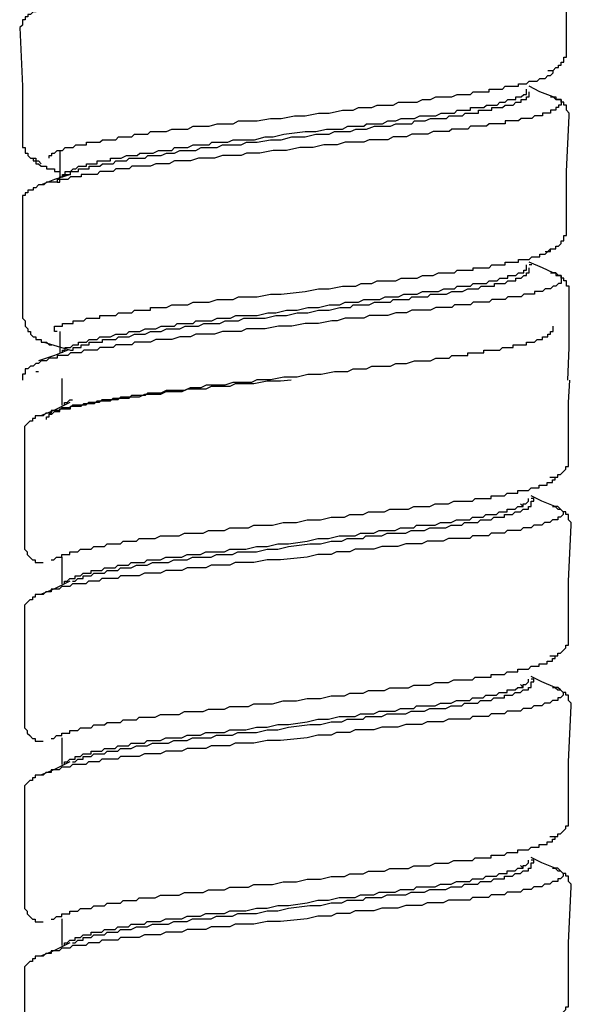
# Model space of a CAD drawing. Units: inches. Extents: x -11.6 to 22.4, y 3.6 to 47.6.
# Drawn here: x 14.7 to 15.2, y 12.1 to 13 of the extents above; entities that cross this region are included whole.
import ezdxf

# ---------------------------------------------------------------- set-up
doc = ezdxf.new("R2010")
doc.units = ezdxf.units.IN
doc.header["$MEASUREMENT"] = 0
doc.layers.add('DIM', color=3, linetype='Continuous')
doc.layers.add('LAYER_1', color=160, linetype='Continuous')

# ---------------------------------------------------------------- blocks, each defined once
blk = doc.blocks.new('A$C540566A5')
at = {"layer": 'LAYER_1', "color": 7}
for p, q in [((0.20657, 0.17739), (0.20414, 0.17987)), ((0.23332, 0.17739), (0.23575, 0.17739)), ((-0.21388, 0.13125), (-0.21388, 0.10698)), ((-0.23332, 0.09724), (-0.23575, 0.09724))]:
    blk.add_line(p, q, dxfattribs=at)
for points in [[(-0.20414, 0.11177), (-0.20175, 0.11177), (-0.20175, 0.11425), (-0.19931, 0.11425), (-0.19687, 0.11425), (-0.19444, 0.11664), (-0.192, 0.11664), (-0.18957, 0.11664), (-0.18713, 0.11664), (-0.18713, 0.11912), (-0.1847, 0.11912), (-0.18226, 0.11912), (-0.17987, 0.11912), (-0.17744, 0.11912), (-0.175, 0.12151), (-0.17256, 0.12151), (-0.17013, 0.12151), (-0.16769, 0.12151), (-0.16526, 0.12151), (-0.16282, 0.1239), (-0.16039, 0.1239), (-0.15556, 0.1239), (-0.15312, 0.1239), (-0.15069, 0.12638), (-0.14582, 0.12638), (-0.14338, 0.12638), (-0.13856, 0.12638), (-0.13612, 0.12886), (-0.13125, 0.12886), (-0.12881, 0.12886), (-0.12394, 0.12886), (-0.11907, 0.13125), (-0.11668, 0.13125), (-0.11181, 0.13125), (-0.10937, 0.13125), (-0.1045, 0.13125), (-0.09963, 0.13364), (-0.09481, 0.13364), (-0.09237, 0.13364), (-0.0875, 0.13364), (-0.08263, 0.13612), (-0.07776, 0.13612), (-0.07293, 0.13612), (-0.06806, 0.13612), (-0.06563, 0.13612), (-0.06075, 0.1386), (-0.05588, 0.1386), (-0.05106, 0.1386), (-0.04619, 0.1386), (-0.03644, 0.14099), (-0.02675, 0.14099), (-0.017, 0.14338), (-0.00731, 0.14338), (0.00974, 0.14578), (0.01944, 0.14825), (0.02918, 0.14825), (0.03888, 0.15073), (0.04375, 0.15073), (0.04862, 0.15073), (0.05345, 0.15073), (0.05832, 0.15312), (0.06319, 0.15312), (0.06806, 0.15312), (0.0705, 0.15312), (0.07532, 0.15552), (0.08019, 0.15552), (0.08506, 0.15552), (0.08994, 0.15552), (0.09481, 0.158), (0.0972, 0.158), (0.10207, 0.158), (0.10694, 0.158), (0.10937, 0.16047), (0.11425, 0.16047), (0.11907, 0.16047), (0.12151, 0.16047), (0.12638, 0.16047), (0.13125, 0.16287), (0.13368, 0.16287), (0.13856, 0.16287), (0.14095, 0.16287), (0.14582, 0.16526), (0.14825, 0.16526), (0.15069, 0.16526), (0.15556, 0.16526), (0.158, 0.16526), (0.16039, 0.16774), (0.16282, 0.16774), (0.16526, 0.16774), (0.16769, 0.16774), (0.17013, 0.16774), (0.17256, 0.17013), (0.175, 0.17013), (0.17743, 0.17013), (0.17987, 0.17013), (0.18226, 0.17013), (0.1847, 0.17261), (0.18713, 0.17261), (0.18957, 0.17261), (0.192, 0.17261), (0.192, 0.175), (0.19444, 0.175), (0.19687, 0.175), (0.19931, 0.175), (0.20175, 0.17739), (0.20414, 0.17739), (0.20657, 0.17739), (0.20657, 0.17987), (0.20901, 0.17987), (0.21144, 0.18235), (0.21144, 0.18474)], [(-0.20414, 0.10937), (-0.20175, 0.10937), (-0.19931, 0.11177), (-0.19687, 0.11177), (-0.19444, 0.11177), (-0.19444, 0.11425), (-0.192, 0.11425), (-0.18957, 0.11425), (-0.18713, 0.11425), (-0.1847, 0.11664), (-0.18226, 0.11664), (-0.17987, 0.11664), (-0.17744, 0.11664), (-0.175, 0.11664), (-0.17256, 0.11912), (-0.17013, 0.11912), (-0.16769, 0.11912), (-0.16282, 0.11912), (-0.16039, 0.12151), (-0.158, 0.12151), (-0.15312, 0.12151), (-0.15069, 0.12151), (-0.14582, 0.1239), (-0.14338, 0.1239), (-0.13856, 0.1239), (-0.13612, 0.1239), (-0.13125, 0.12638), (-0.12881, 0.12638), (-0.12394, 0.12638), (-0.11907, 0.12638), (-0.11668, 0.12638), (-0.11181, 0.12886), (-0.10694, 0.12886), (-0.1045, 0.12886), (-0.09963, 0.12886), (-0.09481, 0.13125), (-0.08994, 0.13125), (-0.0875, 0.13125), (-0.08263, 0.13125), (-0.07776, 0.13125), (-0.07293, 0.13364), (-0.06806, 0.13364), (-0.06319, 0.13364), (-0.05832, 0.13364), (-0.05345, 0.13612), (-0.05106, 0.13612), (-0.04619, 0.13612), (-0.03644, 0.13612), (-0.02675, 0.1386), (-0.017, 0.1386), (-0.00731, 0.14099), (0.01213, 0.14338), (0.02187, 0.14338), (0.03162, 0.14578), (0.04131, 0.14578), (0.04619, 0.14825), (0.05106, 0.14825), (0.05588, 0.14825), (0.06075, 0.14825), (0.06319, 0.15073), (0.06806, 0.15073), (0.07293, 0.15073), (0.07776, 0.15073), (0.08263, 0.15312), (0.0875, 0.15312), (0.09237, 0.15312), (0.09481, 0.15312), (0.09963, 0.15312), (0.1045, 0.15552), (0.10937, 0.15552), (0.11181, 0.15552), (0.11668, 0.15552), (0.12151, 0.158), (0.12394, 0.158), (0.12881, 0.158), (0.13368, 0.158), (0.13612, 0.158), (0.14095, 0.16047), (0.14338, 0.16047), (0.14825, 0.16047), (0.15069, 0.16047), (0.15312, 0.16287), (0.15556, 0.16287), (0.158, 0.16287), (0.16039, 0.16287), (0.16282, 0.16287), (0.16526, 0.16287), (0.16769, 0.16526), (0.17013, 0.16526), (0.17256, 0.16526), (0.175, 0.16526), (0.17743, 0.16526), (0.17987, 0.16774), (0.18226, 0.16774), (0.1847, 0.16774), (0.18713, 0.16774), (0.18957, 0.16774), (0.18957, 0.17013), (0.192, 0.17013), (0.19444, 0.17013), (0.19687, 0.17013), (0.19931, 0.17261), (0.20175, 0.17261), (0.20414, 0.17261), (0.20657, 0.175), (0.20901, 0.175), (0.21144, 0.175), (0.21144, 0.17739), (0.21388, 0.17739), (0.21388, 0.17987), (0.21388, 0.18235)], [(0.23575, 0.17739), (0.22362, 0.18235), (0.21388, 0.18713)], [(0.21388, 0.18235), (0.21631, 0.18235), (0.21631, 0.18474), (0.21388, 0.18474)], [(0.23575, 0.17739), (0.23819, 0.175), (0.24062, 0.175), (0.24306, 0.17261), (0.24306, 0.17013), (0.24062, 0.16774), (0.23819, 0.16774), (0.23819, 0.16526), (0.23575, 0.16526), (0.23332, 0.16526), (0.23088, 0.16287), (0.22845, 0.16287), (0.22601, 0.16287), (0.22362, 0.16047), (0.22118, 0.16047), (0.21875, 0.16047), (0.21631, 0.16047), (0.21388, 0.158), (0.21144, 0.158), (0.20901, 0.158), (0.20657, 0.158), (0.20414, 0.15552), (0.20175, 0.15552), (0.19931, 0.15552), (0.19687, 0.15552), (0.19444, 0.15552), (0.192, 0.15552), (0.18957, 0.15312), (0.18713, 0.15312), (0.1847, 0.15312), (0.18226, 0.15312), (0.17987, 0.15312), (0.17743, 0.15312), (0.175, 0.15073), (0.17256, 0.15073), (0.17013, 0.15073), (0.16769, 0.15073), (0.16526, 0.15073), (0.16282, 0.15073), (0.16039, 0.15073), (0.158, 0.14825), (0.15556, 0.14825), (0.15312, 0.14825), (0.15069, 0.14825), (0.14825, 0.14825), (0.14582, 0.14825), (0.14338, 0.14825), (0.13856, 0.14825), (0.13368, 0.14578), (0.12881, 0.14578), (0.12394, 0.14578), (0.11907, 0.14578), (0.11425, 0.14338), (0.10937, 0.14338), (0.1045, 0.14338), (0.09963, 0.14338), (0.09237, 0.14099), (0.0875, 0.14099), (0.08263, 0.14099), (0.07776, 0.14099), (0.0705, 0.1386), (0.06562, 0.1386), (0.06075, 0.1386), (0.05345, 0.1386), (0.04862, 0.13612), (0.04375, 0.13612), (0.03644, 0.13612), (0.03162, 0.13364), (0.01944, 0.13364), (0.00974, 0.13125), (-0.01457, 0.12886), (-0.02675, 0.12886), (-0.03888, 0.12638), (-0.04375, 0.12638), (-0.04862, 0.12638), (-0.05588, 0.12638), (-0.06075, 0.1239), (-0.06563, 0.1239), (-0.07293, 0.1239), (-0.07776, 0.1239), (-0.08263, 0.12151), (-0.0875, 0.12151), (-0.09481, 0.12151), (-0.09963, 0.12151), (-0.1045, 0.11912), (-0.10937, 0.11912), (-0.11425, 0.11912), (-0.11907, 0.11912), (-0.12394, 0.11664), (-0.12881, 0.11664), (-0.13369, 0.11664), (-0.13856, 0.11664), (-0.14338, 0.11425), (-0.14582, 0.11425), (-0.14825, 0.11425), (-0.15069, 0.11425), (-0.15312, 0.11425), (-0.15556, 0.11425), (-0.158, 0.11425), (-0.16039, 0.11425), (-0.16282, 0.11177), (-0.16526, 0.11177), (-0.16769, 0.11177), (-0.17013, 0.11177), (-0.17256, 0.11177), (-0.175, 0.11177), (-0.17744, 0.11177), (-0.17987, 0.10937), (-0.18226, 0.10937), (-0.1847, 0.10937), (-0.18713, 0.10937), (-0.18957, 0.10937), (-0.192, 0.10698), (-0.19444, 0.10698), (-0.19687, 0.10698), (-0.19931, 0.10698), (-0.20175, 0.10698), (-0.20414, 0.10698), (-0.20657, 0.1045), (-0.20901, 0.1045), (-0.21144, 0.1045), (-0.21388, 0.1045), (-0.21631, 0.10203), (-0.21875, 0.10203), (-0.22118, 0.10203), (-0.22358, 0.10203), (-0.22358, 0.09963), (-0.22601, 0.09963), (-0.22845, 0.09963), (-0.23088, 0.09724), (-0.23332, 0.09724)], [(0.25032, 0.16047), (0.25032, 0.16287), (0.24789, 0.16526), (0.24789, 0.16774), (0.24789, 0.17013), (0.24545, 0.17013), (0.24545, 0.17261), (0.24306, 0.17261), (0.24062, 0.175), (0.23819, 0.17739), (0.23575, 0.17739)], [(0.24789, 0.05828), (0.24789, 0.10937), (0.25032, 0.16047)], [(-0.20657, 0.10937), (-0.22118, 0.10203), (-0.23332, 0.09724)], [(-0.21144, 0.10698), (-0.21144, 0.10937), (-0.20901, 0.10937), (-0.20657, 0.11177), (-0.20414, 0.11177)], [(-0.23332, 0.09724), (-0.23575, 0.09724), (-0.23819, 0.09724), (-0.23819, 0.09476), (-0.24062, 0.09476), (-0.24062, 0.09228), (-0.24306, 0.09228), (-0.24545, 0.08989), (-0.24789, 0.0875), (-0.24789, 0.08511), (-0.24789, 0.08263), (-0.24789, 0.08015)], [(-0.24789, 0.08015), (-0.24789, 0.02914), (-0.24789, -0.02187)], [(0.23088, 0.04127), (0.23332, 0.04127), (0.23575, 0.04127), (0.23819, 0.04127), (0.23819, 0.04375), (0.24062, 0.04375), (0.24306, 0.04614), (0.24545, 0.04853), (0.24545, 0.05101), (0.24789, 0.05101), (0.24789, 0.05349), (0.24789, 0.05588), (0.24789, 0.05828)], [(-0.22358, -0.03409), (-0.22118, -0.03409), (-0.21875, -0.03162), (-0.21631, -0.03162), (-0.21388, -0.03162), (-0.21388, -0.02922), (-0.21144, -0.02922), (-0.20901, -0.02922), (-0.20657, -0.02922), (-0.20657, -0.02683), (-0.20414, -0.02683), (-0.20175, -0.02683), (-0.19931, -0.02683), (-0.19687, -0.02435), (-0.19444, -0.02435), (-0.192, -0.02435), (-0.18957, -0.02435), (-0.18713, -0.02435), (-0.1847, -0.02187), (-0.18226, -0.02187), (-0.17987, -0.02187), (-0.17744, -0.02187), (-0.175, -0.02187), (-0.17256, -0.01948), (-0.17013, -0.01948), (-0.16769, -0.01948), (-0.16526, -0.01948), (-0.16282, -0.01948), (-0.16039, -0.01948), (-0.158, -0.01709), (-0.15556, -0.01709), (-0.15312, -0.01709), (-0.15069, -0.01709), (-0.14582, -0.01709), (-0.14338, -0.0147), (-0.13856, -0.0147), (-0.13369, -0.0147), (-0.12881, -0.0147), (-0.12394, -0.01222), (-0.11907, -0.01222), (-0.11668, -0.01222), (-0.11181, -0.01222), (-0.10694, -0.01222), (-0.10207, -0.00974), (-0.0972, -0.00974), (-0.09237, -0.00974), (-0.08506, -0.00974), (-0.08019, -0.00735), (-0.07532, -0.00735), (-0.0705, -0.00735), (-0.06563, -0.00735), (-0.06075, -0.00496), (-0.05588, -0.00496), (-0.04862, -0.00496), (-0.04375, -0.00496), (-0.03888, -0.00248), (-0.03401, -0.00248), (-0.02188, -0.00248), (-0.01213, 0), (0, 0), (0.00974, 0.00239), (0.02187, 0.00239), (0.03162, 0.00479), (0.04375, 0.00479), (0.04862, 0.00726), (0.05345, 0.00726), (0.06075, 0.00726), (0.06562, 0.00966), (0.0705, 0.00966), (0.07532, 0.00966), (0.08019, 0.00966), (0.08506, 0.01213), (0.09237, 0.01213), (0.0972, 0.01213), (0.10207, 0.01213), (0.10694, 0.01453), (0.11181, 0.01453), (0.11668, 0.01453), (0.12151, 0.01453), (0.12638, 0.01692), (0.13125, 0.01692), (0.13612, 0.01692), (0.13856, 0.01692), (0.14338, 0.0194), (0.14825, 0.0194), (0.15069, 0.0194), (0.15312, 0.0194), (0.15556, 0.0194), (0.158, 0.0194), (0.16039, 0.0194), (0.16282, 0.02187), (0.16526, 0.02187), (0.16769, 0.02187), (0.17013, 0.02187), (0.17256, 0.02187), (0.175, 0.02187), (0.17743, 0.02187), (0.17743, 0.02427), (0.17987, 0.02427), (0.18226, 0.02427), (0.1847, 0.02427), (0.18713, 0.02427), (0.18957, 0.02427), (0.192, 0.02666), (0.19444, 0.02666), (0.19687, 0.02666), (0.19931, 0.02666), (0.20175, 0.02666), (0.20175, 0.02914), (0.20414, 0.02914), (0.20657, 0.02914), (0.20901, 0.02914), (0.21144, 0.02914), (0.21388, 0.03162), (0.21631, 0.03162), (0.21875, 0.03162), (0.22118, 0.03162), (0.22118, 0.03401), (0.22362, 0.03401), (0.22601, 0.03401), (0.22845, 0.03401), (0.22845, 0.0364), (0.23088, 0.0364), (0.23332, 0.0364), (0.23332, 0.03879), (0.23575, 0.03879), (0.23575, 0.04127), (0.23819, 0.04127), (0.23819, 0.04375)], [(-0.24789, -0.02187), (-0.24789, -0.02435), (-0.24545, -0.02683), (-0.24545, -0.02922), (-0.24306, -0.03162), (-0.24062, -0.03409), (-0.23819, -0.03409), (-0.23819, -0.03657), (-0.23575, -0.03657), (-0.23332, -0.03657), (-0.23088, -0.03657)]]:
    blk.add_lwpolyline(points, dxfattribs=at)

msp = doc.modelspace()

# ---------------------------------------------------------------- linework, layer by layer
at = {"layer": 'LAYER_1', "color": 7}
for p, q in [((14.76724, 12.91641), (14.76724, 12.89214)), ((15.19756, 12.81191), (15.19499, 12.81191)), ((14.76724, 12.75115), (14.76724, 12.73167)), ((14.75271, 12.74141), (14.77698, 12.73406)), ((14.74553, 12.71467), (14.74792, 12.71467)), ((14.76921, 12.70836), (14.76921, 12.68409)), ((14.74977, 12.67435), (14.74733, 12.67435))]:
    msp.add_line(p, q, dxfattribs=at)
for points in [[(15.22917, 13.00647), (15.22917, 13.05749), (15.22917, 13.1085)], [(14.74792, 13.04535), (14.74553, 13.04288), (14.74297, 13.04288), (14.74058, 13.04048), (14.73818, 13.04048), (14.73818, 13.03809), (14.73579, 13.03809), (14.73579, 13.03561), (14.73323, 13.03561), (14.73323, 13.03313), (14.73323, 13.03074), (14.73083, 13.02835), (14.73083, 13.02587)], [(14.73083, 13.02835), (14.73323, 12.97486), (14.73323, 12.92376)], [(15.21208, 12.98938), (15.21448, 12.98938), (15.21687, 12.98938), (15.21943, 12.99186), (15.22182, 12.99186), (15.22182, 12.99425), (15.22422, 12.99425), (15.22422, 12.99673), (15.22661, 12.99673), (15.22661, 12.99913), (15.22661, 13.00152), (15.22917, 13.00152), (15.22917, 13.004), (15.22917, 13.00647)], [(14.75767, 12.90923), (14.75767, 12.91163), (14.76006, 12.91163), (14.76006, 12.91402), (14.76245, 12.91402), (14.76484, 12.91641), (14.76724, 12.91641), (14.7698, 12.91641), (14.77219, 12.91889), (14.77458, 12.91889), (14.77698, 12.91889), (14.77954, 12.91889), (14.78193, 12.92137), (14.78433, 12.92137), (14.78672, 12.92137), (14.78911, 12.92137), (14.79167, 12.92137), (14.79167, 12.92376), (14.79407, 12.92376), (14.79646, 12.92376), (14.79885, 12.92376), (14.80142, 12.92376), (14.80381, 12.92376), (14.8062, 12.92615), (14.80859, 12.92615), (14.81099, 12.92615), (14.81355, 12.92615), (14.81594, 12.92615), (14.81833, 12.92615), (14.82073, 12.92863), (14.82329, 12.92863), (14.82568, 12.92863), (14.82808, 12.92863), (14.83047, 12.92863), (14.83286, 12.92863), (14.83542, 12.93111), (14.83782, 12.93111), (14.84021, 12.93111), (14.8426, 12.93111), (14.84517, 12.93111), (14.84756, 12.93111), (14.84995, 12.9335), (14.85474, 12.9335), (14.85969, 12.9335), (14.86448, 12.9335), (14.86943, 12.93589), (14.87422, 12.93589), (14.87917, 12.93589), (14.88396, 12.93589), (14.88892, 12.93837), (14.8937, 12.93837), (14.89849, 12.93837), (14.90344, 12.93837), (14.91079, 12.94076), (14.91558, 12.94076), (14.92036, 12.94076), (14.92532, 12.94076), (14.9301, 12.94324), (14.93745, 12.94324), (14.94224, 12.94324), (14.94719, 12.94324), (14.95933, 12.94563), (14.96907, 12.94563), (14.9812, 12.94803), (14.99094, 12.94803), (15.00308, 12.9505), (15.01282, 12.9505), (15.02495, 12.95298), (15.02974, 12.95298), (15.03469, 12.95298), (15.03948, 12.95538), (15.04443, 12.95538), (15.05161, 12.95538), (15.05657, 12.95777), (15.06135, 12.95777), (15.06631, 12.95777), (15.07109, 12.95777), (15.07605, 12.96025), (15.08083, 12.96025), (15.08579, 12.96025), (15.09297, 12.96025), (15.09792, 12.96272), (15.10271, 12.96272), (15.1051, 12.96272), (15.11006, 12.96512), (15.11484, 12.96512), (15.1198, 12.96512), (15.12458, 12.96512), (15.12954, 12.96751), (15.13433, 12.96751), (15.13672, 12.96751), (15.13911, 12.96751), (15.14167, 12.96751), (15.14407, 12.9699), (15.14646, 12.9699), (15.14885, 12.9699), (15.15124, 12.9699), (15.15381, 12.9699), (15.1562, 12.9699), (15.15859, 12.9699), (15.15859, 12.97238), (15.16099, 12.97238), (15.16355, 12.97238), (15.16594, 12.97238), (15.16833, 12.97238), (15.17073, 12.97238), (15.17312, 12.97486), (15.17568, 12.97486), (15.17807, 12.97486), (15.18047, 12.97486), (15.18286, 12.97486), (15.18542, 12.97486), (15.18542, 12.97725), (15.18782, 12.97725), (15.19021, 12.97725), (15.1926, 12.97725), (15.19499, 12.97964), (15.19756, 12.97964), (15.19995, 12.97964), (15.20234, 12.97964), (15.20474, 12.98212), (15.2073, 12.98212), (15.20969, 12.98212), (15.21208, 12.9846), (15.21448, 12.9846), (15.21687, 12.98699), (15.21687, 12.98938)], [(14.76484, 12.88727), (14.76724, 12.88727), (14.76724, 12.88975), (14.76724, 12.89214), (14.7698, 12.89214), (14.77219, 12.89454), (14.77458, 12.89454), (14.77698, 12.89454), (14.77698, 12.89701), (14.77954, 12.89701), (14.78193, 12.89701), (14.78433, 12.89701), (14.78433, 12.89949), (14.78672, 12.89949), (14.78911, 12.89949), (14.79167, 12.89949), (14.79407, 12.89949), (14.79407, 12.90188), (14.79646, 12.90188), (14.79885, 12.90188), (14.80142, 12.90188), (14.80381, 12.90188), (14.8062, 12.90428), (14.80859, 12.90428), (14.81099, 12.90428), (14.81355, 12.90428), (14.81594, 12.90428), (14.81833, 12.90675), (14.82073, 12.90675), (14.82329, 12.90675), (14.82568, 12.90675), (14.82808, 12.90675), (14.83047, 12.90923), (14.83286, 12.90923), (14.83542, 12.90923), (14.83782, 12.90923), (14.84021, 12.90923), (14.8426, 12.90923), (14.84517, 12.90923), (14.84756, 12.91163), (14.84995, 12.91163), (14.85474, 12.91163), (14.85969, 12.91163), (14.86448, 12.91402), (14.86943, 12.91402), (14.87183, 12.91402), (14.87661, 12.91641), (14.88157, 12.91641), (14.88635, 12.91641), (14.89131, 12.91641), (14.89609, 12.91889), (14.90105, 12.91889), (14.90583, 12.91889), (14.91079, 12.91889), (14.91558, 12.92137), (14.92292, 12.92137), (14.92771, 12.92137), (14.93267, 12.92137), (14.93745, 12.92376), (14.94224, 12.92376), (14.94719, 12.92376), (14.95933, 12.92615), (14.96907, 12.92615), (14.97881, 12.92863), (14.99094, 12.92863), (15.00068, 12.93111), (15.01282, 12.93111), (15.0176, 12.9335), (15.02256, 12.9335), (15.02734, 12.9335), (15.0323, 12.9335), (15.03708, 12.93589), (15.04204, 12.93589), (15.04683, 12.93589), (15.05417, 12.93837), (15.05896, 12.93837), (15.06391, 12.93837), (15.0687, 12.93837), (15.07349, 12.94076), (15.07844, 12.94076), (15.08323, 12.94076), (15.08818, 12.94076), (15.09058, 12.94324), (15.09536, 12.94324), (15.10032, 12.94324), (15.1051, 12.94563), (15.11006, 12.94563), (15.11245, 12.94563), (15.11724, 12.94563), (15.1198, 12.94563), (15.12219, 12.94803), (15.12458, 12.94803), (15.12698, 12.94803), (15.12954, 12.94803), (15.13193, 12.94803), (15.13433, 12.94803), (15.13672, 12.9505), (15.13911, 12.9505), (15.14167, 12.9505), (15.14407, 12.9505), (15.14646, 12.9505), (15.14885, 12.9505), (15.14885, 12.95298), (15.15124, 12.95298), (15.15381, 12.95298), (15.1562, 12.95298), (15.15859, 12.95298), (15.16099, 12.95298), (15.16099, 12.95538), (15.16355, 12.95538), (15.16594, 12.95538), (15.16833, 12.95538), (15.17073, 12.95538), (15.17312, 12.95777), (15.17568, 12.95777), (15.17807, 12.95777), (15.18047, 12.95777), (15.18286, 12.96025), (15.18542, 12.96025), (15.18782, 12.96025), (15.18782, 12.96272), (15.19021, 12.96272), (15.1926, 12.96272), (15.1926, 12.96512), (15.19499, 12.96512), (15.19499, 12.96751), (15.19499, 12.9699)], [(14.77698, 12.89701), (14.77954, 12.89949), (14.78193, 12.89949), (14.78433, 12.90188), (14.78672, 12.90188), (14.78911, 12.90188), (14.79167, 12.90188), (14.79167, 12.90428), (14.79407, 12.90428), (14.79646, 12.90428), (14.79885, 12.90428), (14.80142, 12.90428), (14.80142, 12.90675), (14.80381, 12.90675), (14.8062, 12.90675), (14.80859, 12.90675), (14.81099, 12.90675), (14.81355, 12.90675), (14.81355, 12.90923), (14.81594, 12.90923), (14.81833, 12.90923), (14.82073, 12.90923), (14.82329, 12.90923), (14.82808, 12.91163), (14.83047, 12.91163), (14.83542, 12.91163), (14.83782, 12.91163), (14.84021, 12.91402), (14.84517, 12.91402), (14.84995, 12.91402), (14.85234, 12.91402), (14.8573, 12.91641), (14.85969, 12.91641), (14.86448, 12.91641), (14.86943, 12.91641), (14.87183, 12.91889), (14.87661, 12.91889), (14.88157, 12.91889), (14.88396, 12.91889), (14.88892, 12.92137), (14.8937, 12.92137), (14.89849, 12.92137), (14.90344, 12.92137), (14.90583, 12.92376), (14.91079, 12.92376), (14.91558, 12.92376), (14.92036, 12.92376), (14.92532, 12.92615), (14.9301, 12.92615), (14.93506, 12.92615), (14.93984, 12.92615), (14.9448, 12.92615), (14.95454, 12.92863), (14.96172, 12.92863), (14.97146, 12.93111), (14.99094, 12.9335), (15.00068, 12.9335), (15.01042, 12.93589), (15.02017, 12.93589), (15.02495, 12.93589), (15.02974, 12.93837), (15.03469, 12.93837), (15.03948, 12.93837), (15.04443, 12.93837), (15.04683, 12.94076), (15.05161, 12.94076), (15.05657, 12.94076), (15.06135, 12.94076), (15.06631, 12.94324), (15.07109, 12.94324), (15.07349, 12.94324), (15.07844, 12.94563), (15.08323, 12.94563), (15.08818, 12.94563), (15.09058, 12.94563), (15.09536, 12.94803), (15.10032, 12.94803), (15.10271, 12.94803), (15.10766, 12.94803), (15.11006, 12.94803), (15.11484, 12.9505), (15.1198, 12.9505), (15.12219, 12.9505), (15.12698, 12.9505), (15.12954, 12.95298), (15.13193, 12.95298), (15.13672, 12.95298), (15.13911, 12.95298), (15.14167, 12.95298), (15.14167, 12.95538), (15.14407, 12.95538), (15.14646, 12.95538), (15.14885, 12.95538), (15.15124, 12.95538), (15.15381, 12.95538), (15.1562, 12.95777), (15.15859, 12.95777), (15.16099, 12.95777), (15.16355, 12.95777), (15.16594, 12.95777), (15.16833, 12.96025), (15.17073, 12.96025), (15.17312, 12.96025), (15.17568, 12.96272), (15.17807, 12.96272), (15.18047, 12.96272), (15.18286, 12.96272), (15.18286, 12.96512), (15.18542, 12.96512), (15.18782, 12.96512), (15.19021, 12.96751), (15.1926, 12.96751), (15.1926, 12.9699), (15.1926, 12.97238)], [(15.21687, 12.96512), (15.20474, 12.9699), (15.19499, 12.97486)], [(15.21448, 12.96512), (15.21687, 12.96512), (15.21943, 12.96512), (15.21943, 12.96272), (15.22182, 12.96272), (15.22422, 12.96272), (15.22422, 12.96025), (15.22422, 12.95777), (15.22182, 12.95777), (15.22182, 12.95538), (15.21943, 12.95538), (15.21943, 12.95298), (15.21687, 12.95298), (15.21448, 12.95298), (15.21448, 12.9505), (15.21208, 12.9505), (15.20969, 12.9505), (15.2073, 12.9505), (15.2073, 12.94803), (15.20474, 12.94803), (15.20234, 12.94803), (15.19995, 12.94803), (15.19756, 12.94563), (15.19499, 12.94563), (15.1926, 12.94563), (15.19021, 12.94563), (15.18782, 12.94563), (15.18542, 12.94324), (15.18286, 12.94324), (15.18047, 12.94324), (15.17807, 12.94324), (15.17568, 12.94324), (15.17312, 12.94324), (15.17312, 12.94076), (15.17073, 12.94076), (15.16833, 12.94076), (15.16594, 12.94076), (15.16355, 12.94076), (15.16099, 12.94076), (15.15859, 12.94076), (15.1562, 12.93837), (15.15381, 12.93837), (15.15124, 12.93837), (15.14885, 12.93837), (15.14646, 12.93837), (15.14407, 12.93837), (15.14167, 12.93837), (15.13911, 12.93589), (15.13672, 12.93589), (15.13433, 12.93589), (15.13193, 12.93589), (15.12954, 12.93589), (15.12698, 12.93589), (15.12458, 12.93589), (15.12219, 12.9335), (15.1198, 12.9335), (15.11245, 12.9335), (15.10766, 12.9335), (15.10271, 12.93111), (15.09792, 12.93111), (15.09297, 12.93111), (15.08818, 12.93111), (15.08323, 12.92863), (15.07605, 12.92863), (15.07109, 12.92863), (15.06631, 12.92615), (15.06135, 12.92615), (15.05417, 12.92615), (15.04922, 12.92615), (15.04443, 12.92376), (15.03708, 12.92376), (15.0323, 12.92376), (15.02734, 12.92376), (15.02017, 12.92137), (15.01521, 12.92137), (15.00786, 12.92137), (14.99829, 12.91889), (14.98599, 12.91889), (14.97385, 12.91641), (14.96172, 12.91641), (14.94958, 12.91402), (14.9448, 12.91402), (14.93745, 12.91402), (14.93267, 12.91163), (14.92771, 12.91163), (14.92036, 12.91163), (14.91558, 12.91163), (14.90823, 12.90923), (14.90344, 12.90923), (14.89849, 12.90923), (14.8937, 12.90923), (14.88635, 12.90675), (14.88157, 12.90675), (14.87661, 12.90675), (14.87183, 12.90675), (14.86704, 12.90428), (14.85969, 12.90428), (14.85474, 12.90428), (14.84995, 12.90188), (14.84517, 12.90188), (14.84021, 12.90188), (14.83542, 12.90188), (14.83286, 12.90188), (14.83047, 12.89949), (14.82808, 12.89949), (14.82568, 12.89949), (14.82329, 12.89949), (14.82073, 12.89949), (14.81833, 12.89949), (14.81594, 12.89701), (14.81355, 12.89701), (14.81099, 12.89701), (14.80859, 12.89701), (14.8062, 12.89701), (14.80381, 12.89701), (14.80142, 12.89454), (14.79885, 12.89454), (14.79646, 12.89454), (14.79407, 12.89454), (14.79167, 12.89454), (14.78911, 12.89454), (14.78672, 12.89454), (14.78672, 12.89214), (14.78433, 12.89214), (14.78193, 12.89214), (14.77954, 12.89214), (14.77698, 12.89214), (14.77458, 12.88975), (14.77219, 12.88975), (14.7698, 12.88975), (14.76724, 12.88975), (14.76484, 12.88975), (14.76484, 12.88727), (14.76245, 12.88727), (14.76006, 12.88727), (14.75767, 12.88727), (14.7551, 12.88727), (14.75271, 12.88488), (14.74792, 12.88488)], [(15.23157, 12.94803), (15.23157, 12.9505), (15.22917, 12.95298), (15.22917, 12.95538), (15.22917, 12.95777), (15.22661, 12.95777), (15.22661, 12.96025), (15.22422, 12.96025), (15.22422, 12.96272), (15.22182, 12.96272), (15.21943, 12.96272), (15.21687, 12.96512)], [(15.22917, 12.846), (15.22917, 12.89701), (15.23157, 12.94803)], [(14.73323, 12.92376), (14.73323, 12.92137), (14.73323, 12.91889), (14.73579, 12.91889), (14.73579, 12.91641), (14.73579, 12.91402), (14.73818, 12.91402), (14.73818, 12.91163), (14.74058, 12.90923), (14.74297, 12.90923), (14.74297, 12.90675), (14.74553, 12.90675), (14.74792, 12.90675), (14.75032, 12.90428)], [(14.74297, 12.90923), (14.74553, 12.90923), (14.74553, 12.90675), (14.74553, 12.90428), (14.74792, 12.90428), (14.75032, 12.90188), (14.75271, 12.90188), (14.7551, 12.90188), (14.7551, 12.89949), (14.75767, 12.89949), (14.76006, 12.89949), (14.76245, 12.89949), (14.76245, 12.89701), (14.76484, 12.89701), (14.76724, 12.89701)], [(14.7698, 12.89214), (14.7698, 12.89454), (14.77219, 12.89454), (14.77219, 12.89701), (14.77458, 12.89701), (14.77698, 12.89701)], [(14.77698, 12.89454), (14.76245, 12.88975), (14.75032, 12.88488)], [(14.74792, 12.88488), (14.74553, 12.8824), (14.74297, 12.8824), (14.74297, 12.88001), (14.74058, 12.88001), (14.73818, 12.88001), (14.73818, 12.87762), (14.73579, 12.87762), (14.73579, 12.87514), (14.73323, 12.87514), (14.73323, 12.87266), (14.73323, 12.87027), (14.73323, 12.86788), (14.73323, 12.8654)], [(14.73323, 12.8654), (14.73323, 12.81438), (14.73323, 12.76329)], [(15.20969, 12.82413), (15.21208, 12.82413), (15.21448, 12.82413), (15.21448, 12.82652), (15.21687, 12.82652), (15.21943, 12.82652), (15.21943, 12.82891), (15.22182, 12.82891), (15.22422, 12.83139), (15.22422, 12.83378), (15.22661, 12.83378), (15.22661, 12.83626), (15.22661, 12.83865), (15.22917, 12.83865), (15.22917, 12.84104), (15.22917, 12.84352), (15.22917, 12.846)], [(14.76484, 12.75115), (14.76245, 12.75115), (14.76245, 12.75354), (14.76245, 12.75594), (14.76484, 12.75594), (14.76724, 12.75594), (14.7698, 12.75594), (14.7698, 12.75842), (14.77219, 12.75842), (14.77458, 12.75842), (14.77698, 12.75842), (14.77954, 12.75842), (14.77954, 12.76089), (14.78193, 12.76089), (14.78433, 12.76089), (14.78672, 12.76089), (14.78911, 12.76089), (14.79167, 12.76329), (14.79407, 12.76329), (14.79646, 12.76329), (14.79885, 12.76329), (14.80142, 12.76329), (14.80381, 12.76329), (14.80381, 12.76568), (14.8062, 12.76568), (14.80859, 12.76568), (14.81099, 12.76568), (14.81355, 12.76568), (14.81594, 12.76568), (14.81833, 12.76568), (14.82073, 12.76816), (14.82329, 12.76816), (14.82568, 12.76816), (14.82808, 12.76816), (14.83047, 12.76816), (14.83286, 12.76816), (14.83542, 12.77063), (14.83782, 12.77063), (14.84021, 12.77063), (14.8426, 12.77063), (14.84517, 12.77063), (14.84756, 12.77063), (14.84995, 12.77063), (14.84995, 12.77303), (14.85474, 12.77303), (14.85969, 12.77303), (14.86448, 12.77303), (14.86943, 12.77542), (14.87422, 12.77542), (14.87917, 12.77542), (14.88396, 12.77542), (14.88892, 12.7779), (14.8937, 12.7779), (14.89849, 12.7779), (14.90344, 12.7779), (14.91079, 12.78029), (14.91558, 12.78029), (14.92036, 12.78029), (14.92532, 12.78029), (14.9301, 12.78277), (14.93745, 12.78277), (14.94224, 12.78277), (14.94719, 12.78277), (14.95933, 12.78516), (14.96907, 12.78516), (14.99094, 12.78755), (15.00308, 12.79003), (15.01282, 12.79003), (15.02495, 12.79251), (15.02974, 12.79251), (15.03708, 12.79251), (15.04204, 12.7949), (15.04683, 12.7949), (15.05161, 12.7949), (15.05657, 12.79729), (15.06391, 12.79729), (15.0687, 12.79729), (15.07349, 12.79729), (15.07844, 12.79977), (15.08323, 12.79977), (15.08818, 12.79977), (15.09297, 12.79977), (15.09792, 12.80225), (15.10271, 12.80225), (15.10766, 12.80225), (15.11245, 12.80464), (15.11724, 12.80464), (15.12219, 12.80464), (15.12698, 12.80464), (15.12954, 12.80704), (15.13193, 12.80704), (15.13433, 12.80704), (15.13672, 12.80704), (15.13911, 12.80704), (15.14167, 12.80704), (15.14407, 12.80704), (15.14407, 12.80943), (15.14646, 12.80943), (15.14885, 12.80943), (15.15124, 12.80943), (15.15381, 12.80943), (15.1562, 12.80943), (15.15859, 12.80943), (15.16099, 12.81191), (15.16355, 12.81191), (15.16594, 12.81191), (15.16833, 12.81191), (15.17073, 12.81191), (15.17312, 12.81191), (15.17312, 12.81438), (15.17568, 12.81438), (15.17807, 12.81438), (15.18047, 12.81438), (15.18286, 12.81438), (15.18542, 12.81438), (15.18542, 12.81678), (15.18782, 12.81678), (15.19021, 12.81678), (15.1926, 12.81678), (15.19499, 12.81678), (15.19756, 12.81917), (15.19995, 12.81917), (15.20234, 12.81917), (15.20474, 12.81917), (15.20474, 12.82165), (15.2073, 12.82165), (15.20969, 12.82165), (15.21208, 12.82413), (15.21448, 12.82652), (15.21687, 12.82652)], [(14.77698, 12.73406), (14.77954, 12.73406), (14.77954, 12.73654), (14.78193, 12.73654), (14.78433, 12.73654), (14.78672, 12.73654), (14.78672, 12.73902), (14.78911, 12.73902), (14.79167, 12.73902), (14.79407, 12.73902), (14.79407, 12.74141), (14.79646, 12.74141), (14.79885, 12.74141), (14.80142, 12.74141), (14.80381, 12.74141), (14.8062, 12.74141), (14.8062, 12.7438), (14.80859, 12.7438), (14.81099, 12.7438), (14.81355, 12.7438), (14.81833, 12.7438), (14.82073, 12.74628), (14.82329, 12.74628), (14.82808, 12.74628), (14.83047, 12.74628), (14.83542, 12.74876), (14.83782, 12.74876), (14.8426, 12.74876), (14.84517, 12.74876), (14.84995, 12.75115), (14.85234, 12.75115), (14.8573, 12.75115), (14.85969, 12.75115), (14.86448, 12.75354), (14.86943, 12.75354), (14.87183, 12.75354), (14.87661, 12.75354), (14.88157, 12.75594), (14.88635, 12.75594), (14.88892, 12.75594), (14.8937, 12.75594), (14.89849, 12.75842), (14.90344, 12.75842), (14.90823, 12.75842), (14.91318, 12.75842), (14.91797, 12.76089), (14.92036, 12.76089), (14.92532, 12.76089), (14.9301, 12.76089), (14.93506, 12.76329), (14.93984, 12.76329), (14.9448, 12.76329), (14.95454, 12.76329), (14.96411, 12.76568), (14.97385, 12.76568), (14.98359, 12.76816), (14.99333, 12.76816), (15.00308, 12.77063), (15.01282, 12.77063), (15.02256, 12.77303), (15.02734, 12.77303), (15.0323, 12.77303), (15.03469, 12.77542), (15.03948, 12.77542), (15.04443, 12.77542), (15.04922, 12.77542), (15.05417, 12.7779), (15.05896, 12.7779), (15.06391, 12.7779), (15.0687, 12.7779), (15.07109, 12.78029), (15.07605, 12.78029), (15.08083, 12.78029), (15.08579, 12.78029), (15.08818, 12.78277), (15.09297, 12.78277), (15.09792, 12.78277), (15.10271, 12.78277), (15.1051, 12.78516), (15.11006, 12.78516), (15.11245, 12.78516), (15.11724, 12.78516), (15.1198, 12.78516), (15.12458, 12.78755), (15.12698, 12.78755), (15.13193, 12.78755), (15.13433, 12.78755), (15.13911, 12.79003), (15.14167, 12.79003), (15.14407, 12.79003), (15.14646, 12.79003), (15.14885, 12.79003), (15.15124, 12.79251), (15.15381, 12.79251), (15.1562, 12.79251), (15.15859, 12.79251), (15.16099, 12.79251), (15.16355, 12.79251), (15.16355, 12.7949), (15.16594, 12.7949), (15.16833, 12.7949), (15.17073, 12.7949), (15.17312, 12.7949), (15.17568, 12.79729), (15.17807, 12.79729), (15.18047, 12.79729), (15.18286, 12.79729), (15.18286, 12.79977), (15.18542, 12.79977), (15.18782, 12.79977), (15.19021, 12.80225), (15.1926, 12.80225), (15.1926, 12.80464), (15.19499, 12.80464), (15.19499, 12.80704), (15.19499, 12.80943)], [(14.77954, 12.73902), (14.78193, 12.73902), (14.78433, 12.73902), (14.78433, 12.74141), (14.78672, 12.74141), (14.78911, 12.74141), (14.79167, 12.74141), (14.79407, 12.7438), (14.79646, 12.7438), (14.79885, 12.7438), (14.80142, 12.7438), (14.80381, 12.74628), (14.8062, 12.74628), (14.80859, 12.74628), (14.81099, 12.74628), (14.81355, 12.74628), (14.81833, 12.74876), (14.82073, 12.74876), (14.82329, 12.74876), (14.82808, 12.74876), (14.83047, 12.75115), (14.83286, 12.75115), (14.83782, 12.75115), (14.84021, 12.75115), (14.84517, 12.75354), (14.84756, 12.75354), (14.85234, 12.75354), (14.85474, 12.75354), (14.85969, 12.75594), (14.86208, 12.75594), (14.86704, 12.75594), (14.87183, 12.75594), (14.87422, 12.75842), (14.87917, 12.75842), (14.88396, 12.75842), (14.88892, 12.75842), (14.89131, 12.76089), (14.89609, 12.76089), (14.90105, 12.76089), (14.90583, 12.76089), (14.91079, 12.76329), (14.91318, 12.76329), (14.91797, 12.76329), (14.92292, 12.76329), (14.92771, 12.76568), (14.93267, 12.76568), (14.93745, 12.76568), (14.94719, 12.76568), (14.95693, 12.76816), (14.96411, 12.76816), (14.97385, 12.77063), (14.98359, 12.77063), (14.99333, 12.77303), (15.00308, 12.77303), (15.01282, 12.77542), (15.02256, 12.77542), (15.02734, 12.7779), (15.0323, 12.7779), (15.03708, 12.7779), (15.03948, 12.7779), (15.04443, 12.78029), (15.04922, 12.78029), (15.05417, 12.78029), (15.05896, 12.78029), (15.06391, 12.78277), (15.06631, 12.78277), (15.07109, 12.78277), (15.07605, 12.78277), (15.08083, 12.78516), (15.08579, 12.78516), (15.08818, 12.78516), (15.09297, 12.78516), (15.09792, 12.78755), (15.10032, 12.78755), (15.1051, 12.78755), (15.10766, 12.78755), (15.11245, 12.78755), (15.11724, 12.79003), (15.1198, 12.79003), (15.12458, 12.79003), (15.12698, 12.79003), (15.12954, 12.79251), (15.13433, 12.79251), (15.13672, 12.79251), (15.13911, 12.79251), (15.14167, 12.79251), (15.14407, 12.7949), (15.14646, 12.7949), (15.14885, 12.7949), (15.15124, 12.7949), (15.1562, 12.7949), (15.15859, 12.79729), (15.16099, 12.79729), (15.16355, 12.79729), (15.16594, 12.79729), (15.16833, 12.79977), (15.17073, 12.79977), (15.17312, 12.79977), (15.17568, 12.79977), (15.17568, 12.80225), (15.17807, 12.80225), (15.18047, 12.80225), (15.18286, 12.80225), (15.18542, 12.80464), (15.18782, 12.80464), (15.19021, 12.80464), (15.19021, 12.80704), (15.1926, 12.80704), (15.1926, 12.80943), (15.1926, 12.81191)], [(15.21687, 12.80464), (15.2073, 12.80943), (15.19499, 12.81438)], [(15.21448, 12.80464), (15.21687, 12.80464), (15.21943, 12.80464), (15.21943, 12.80225), (15.22182, 12.80225), (15.22422, 12.80225), (15.22422, 12.79977), (15.22422, 12.79729), (15.22422, 12.7949), (15.22182, 12.7949), (15.21943, 12.79251), (15.21687, 12.79251), (15.21448, 12.79003), (15.21208, 12.79003), (15.20969, 12.79003), (15.2073, 12.78755), (15.20474, 12.78755), (15.20234, 12.78755), (15.19995, 12.78755), (15.19995, 12.78516), (15.19756, 12.78516), (15.19499, 12.78516), (15.1926, 12.78516), (15.19021, 12.78516), (15.18782, 12.78277), (15.18542, 12.78277), (15.18286, 12.78277), (15.18047, 12.78277), (15.17807, 12.78277), (15.17568, 12.78277), (15.17312, 12.78029), (15.17073, 12.78029), (15.16833, 12.78029), (15.16594, 12.78029), (15.16355, 12.78029), (15.16099, 12.78029), (15.15859, 12.7779), (15.1562, 12.7779), (15.15381, 12.7779), (15.15124, 12.7779), (15.14885, 12.7779), (15.14646, 12.7779), (15.14407, 12.7779), (15.14167, 12.77542), (15.13911, 12.77542), (15.13672, 12.77542), (15.13433, 12.77542), (15.13193, 12.77542), (15.12954, 12.77542), (15.12698, 12.77542), (15.12458, 12.77303), (15.12219, 12.77303), (15.1198, 12.77303), (15.11724, 12.77303), (15.11484, 12.77303), (15.11006, 12.77303), (15.1051, 12.77063), (15.10032, 12.77063), (15.09536, 12.77063), (15.08818, 12.77063), (15.08323, 12.76816), (15.07844, 12.76816), (15.07349, 12.76816), (15.06631, 12.76568), (15.06135, 12.76568), (15.05657, 12.76568), (15.04922, 12.76568), (15.04443, 12.76329), (15.03948, 12.76329), (15.0323, 12.76329), (15.02734, 12.76329), (15.02017, 12.76089), (15.01521, 12.76089), (15.00308, 12.75842), (14.99094, 12.75842), (14.97881, 12.75594), (14.96667, 12.75594), (14.95454, 12.75354), (14.9448, 12.75354), (14.93745, 12.75354), (14.93267, 12.75115), (14.92532, 12.75115), (14.92036, 12.75115), (14.91558, 12.75115), (14.90823, 12.74876), (14.90344, 12.74876), (14.89849, 12.74876), (14.89131, 12.74876), (14.88635, 12.74628), (14.88157, 12.74628), (14.87661, 12.74628), (14.86943, 12.7438), (14.86448, 12.7438), (14.85969, 12.7438), (14.85474, 12.7438), (14.84995, 12.74141), (14.84756, 12.74141), (14.84517, 12.74141), (14.8426, 12.74141), (14.84021, 12.74141), (14.83782, 12.74141), (14.83542, 12.74141), (14.83286, 12.73902), (14.83047, 12.73902), (14.82808, 12.73902), (14.82568, 12.73902), (14.82329, 12.73902), (14.82073, 12.73902), (14.81833, 12.73902), (14.81594, 12.73654), (14.81355, 12.73654), (14.81099, 12.73654), (14.80859, 12.73654), (14.8062, 12.73654), (14.80381, 12.73654), (14.80142, 12.73406), (14.79885, 12.73406), (14.79646, 12.73406), (14.79407, 12.73406), (14.79167, 12.73406), (14.78911, 12.73406), (14.78672, 12.73167), (14.78433, 12.73167), (14.78193, 12.73167), (14.77954, 12.73167), (14.77698, 12.73167), (14.77458, 12.72928), (14.77219, 12.72928), (14.7698, 12.72928), (14.76724, 12.72928), (14.76484, 12.72928), (14.76484, 12.7268), (14.76245, 12.7268), (14.76006, 12.7268), (14.75767, 12.7268), (14.7551, 12.72441), (14.75271, 12.72441), (14.75032, 12.72441), (14.74792, 12.72193)], [(15.23157, 12.78755), (15.23157, 12.79003), (15.23157, 12.79251), (15.22917, 12.79251), (15.22917, 12.7949), (15.22917, 12.79729), (15.22661, 12.79729), (15.22661, 12.79977), (15.22422, 12.79977), (15.22422, 12.80225), (15.22182, 12.80225), (15.21943, 12.80464), (15.21687, 12.80464)], [(15.23018, 12.70693), (15.23157, 12.73654), (15.23157, 12.78755)], [(14.73323, 12.76329), (14.73579, 12.76089), (14.73579, 12.75842), (14.73579, 12.75594), (14.73818, 12.75354), (14.73818, 12.75115), (14.74058, 12.75115), (14.74058, 12.74876), (14.74297, 12.74628), (14.74553, 12.74628), (14.74553, 12.7438), (14.74792, 12.7438), (14.75032, 12.7438), (14.75032, 12.74141), (14.75271, 12.74141), (14.7551, 12.74141), (14.75767, 12.73902), (14.76006, 12.73902)], [(14.7551, 12.67103), (14.7551, 12.67351), (14.75767, 12.67351), (14.75767, 12.6759), (14.76006, 12.6759), (14.76245, 12.6783), (14.76484, 12.6783), (14.76724, 12.6783), (14.76724, 12.68078), (14.7698, 12.68078), (14.77219, 12.68078), (14.77458, 12.68078), (14.77698, 12.68078), (14.77698, 12.68325), (14.77954, 12.68325), (14.78193, 12.68325), (14.78433, 12.68325), (14.78672, 12.68325), (14.78911, 12.68565), (14.79167, 12.68565), (14.79407, 12.68565), (14.79646, 12.68565), (14.79885, 12.68565), (14.80142, 12.68804), (14.80381, 12.68804), (14.8062, 12.68804), (14.80859, 12.68804), (14.81099, 12.68804), (14.81355, 12.68804), (14.81594, 12.69052), (14.81833, 12.69052), (14.82073, 12.69052), (14.82329, 12.69052), (14.82568, 12.69052), (14.82808, 12.69052), (14.83047, 12.69052), (14.83286, 12.69299), (14.83542, 12.69299), (14.83782, 12.69299), (14.84021, 12.69299), (14.8426, 12.69299), (14.84517, 12.69299), (14.84756, 12.69539), (14.84995, 12.69539), (14.85234, 12.69539), (14.85474, 12.69539), (14.8573, 12.69539), (14.85969, 12.69539), (14.86448, 12.69778), (14.86943, 12.69778), (14.87422, 12.69778), (14.88157, 12.69778), (14.88635, 12.70017), (14.89131, 12.70017), (14.89609, 12.70017), (14.90105, 12.70265), (14.90823, 12.70265), (14.91318, 12.70265), (14.91797, 12.70265), (14.92532, 12.70513), (14.9301, 12.70513), (14.93506, 12.70513), (14.94224, 12.70513), (14.94719, 12.70752), (14.95933, 12.70752), (14.97146, 12.70991), (14.98359, 12.70991), (14.99333, 12.71239), (15.00547, 12.71239), (15.0176, 12.71487), (15.02256, 12.71487), (15.02974, 12.71487), (15.03469, 12.71726), (15.03948, 12.71726), (15.04683, 12.71726), (15.05161, 12.71965), (15.05657, 12.71965), (15.06391, 12.71965), (15.0687, 12.71965), (15.07349, 12.72213), (15.07844, 12.72213), (15.08323, 12.72213), (15.09058, 12.72452), (15.09536, 12.72452), (15.10032, 12.72452), (15.1051, 12.72452), (15.11006, 12.727), (15.11245, 12.727), (15.11484, 12.727), (15.11724, 12.727), (15.1198, 12.727), (15.12219, 12.727), (15.12458, 12.7294), (15.12698, 12.7294), (15.12954, 12.7294), (15.13193, 12.7294), (15.13433, 12.7294), (15.13672, 12.7294), (15.13911, 12.7294), (15.13911, 12.73179), (15.14167, 12.73179), (15.14407, 12.73179), (15.14646, 12.73179), (15.14885, 12.73179), (15.15124, 12.73179), (15.15381, 12.73179), (15.15381, 12.73427), (15.1562, 12.73427), (15.15859, 12.73427), (15.16099, 12.73427), (15.16355, 12.73427), (15.16594, 12.73427), (15.16833, 12.73427), (15.17073, 12.73674), (15.17312, 12.73674), (15.17568, 12.73674), (15.17807, 12.73674), (15.18047, 12.73674), (15.18047, 12.73914), (15.18286, 12.73914), (15.18542, 12.73914), (15.18782, 12.73914), (15.19021, 12.73914), (15.1926, 12.73914), (15.1926, 12.74153), (15.19499, 12.74153), (15.19756, 12.74153), (15.19995, 12.74153), (15.20234, 12.74401), (15.20474, 12.74401), (15.2073, 12.74401), (15.2073, 12.74649), (15.20969, 12.74649), (15.21208, 12.74649), (15.21208, 12.74888), (15.21448, 12.74888), (15.21448, 12.75127), (15.21687, 12.75127), (15.21687, 12.75366), (15.21687, 12.75614)], [(14.7698, 12.73167), (14.7698, 12.73406), (14.77219, 12.73406), (14.77219, 12.73654), (14.77458, 12.73654), (14.77698, 12.73654), (14.77954, 12.73902)], [(14.77458, 12.73406), (14.76245, 12.72928), (14.74792, 12.72441)], [(14.74792, 12.72193), (14.74553, 12.72193), (14.74297, 12.71954), (14.74058, 12.71954), (14.73818, 12.71714), (14.73579, 12.71714), (14.73579, 12.71467), (14.73579, 12.71219), (14.73323, 12.71219), (14.73323, 12.70979), (14.73323, 12.7074), (14.73323, 12.70693)], [(14.9783, 12.70693), (14.96852, 12.70597), (14.95634, 12.70597), (14.94421, 12.70349), (14.93934, 12.70349), (14.93447, 12.70349), (14.9272, 12.70349), (14.92233, 12.70101), (14.91746, 12.70101), (14.91016, 12.70101), (14.90533, 12.70101), (14.90046, 12.69862), (14.89559, 12.69862), (14.88828, 12.69862), (14.88345, 12.69862), (14.87858, 12.69623), (14.87371, 12.69623), (14.86884, 12.69623), (14.86401, 12.69623), (14.85914, 12.69375), (14.85427, 12.69375), (14.8494, 12.69375), (14.84453, 12.69375), (14.8397, 12.69136), (14.83727, 12.69136), (14.83483, 12.69136), (14.8324, 12.69136), (14.82996, 12.69136), (14.82753, 12.69136), (14.82509, 12.69136), (14.8227, 12.69136), (14.82026, 12.68888), (14.81783, 12.68888), (14.81539, 12.68888), (14.81296, 12.68888), (14.81052, 12.68888), (14.80809, 12.68888), (14.80565, 12.68888), (14.80322, 12.68649), (14.80082, 12.68649), (14.79839, 12.68649), (14.79595, 12.68649), (14.79352, 12.68649), (14.79108, 12.68409), (14.78865, 12.68409), (14.78621, 12.68409), (14.78378, 12.68409), (14.78134, 12.68409), (14.77895, 12.68409), (14.77651, 12.68162), (14.77408, 12.68162), (14.77164, 12.68162), (14.76921, 12.68162), (14.76677, 12.67914), (14.76434, 12.67914), (14.7619, 12.67914), (14.75951, 12.67914), (14.75951, 12.67674), (14.75707, 12.67674), (14.75464, 12.67674), (14.7522, 12.67435), (14.74977, 12.67435)], [(15.23097, 12.63539), (15.23097, 12.68649), (15.23195, 12.70693)], [(14.77651, 12.68649), (14.7619, 12.67914), (14.74977, 12.67435)], [(14.77164, 12.68409), (14.77164, 12.68649), (14.77408, 12.68649), (14.77651, 12.68888), (14.77895, 12.68888)], [(14.74977, 12.67435), (14.74733, 12.67435), (14.7449, 12.67435), (14.7449, 12.67187), (14.74246, 12.67187), (14.74246, 12.6694), (14.74003, 12.6694), (14.73763, 12.667), (14.7352, 12.66461), (14.7352, 12.66222), (14.7352, 12.65974), (14.7352, 12.65726)], [(14.7352, 12.65726), (14.7352, 12.60625), (14.7352, 12.55524)], [(15.21397, 12.61838), (15.21641, 12.61838), (15.21884, 12.61838), (15.22128, 12.61838), (15.22128, 12.62086), (15.22371, 12.62086), (15.22615, 12.62325), (15.22854, 12.62565), (15.22854, 12.62812), (15.23097, 12.62812), (15.23097, 12.6306), (15.23097, 12.63299), (15.23097, 12.63539)], [(14.75951, 12.54302), (14.7619, 12.54302), (14.76434, 12.54549), (14.76677, 12.54549), (14.76921, 12.54549), (14.76921, 12.54789), (14.77164, 12.54789), (14.77408, 12.54789), (14.77651, 12.54789), (14.77651, 12.55028), (14.77895, 12.55028), (14.78134, 12.55028), (14.78378, 12.55028), (14.78621, 12.55276), (14.78865, 12.55276), (14.79108, 12.55276), (14.79352, 12.55276), (14.79595, 12.55276), (14.79839, 12.55524), (14.80082, 12.55524), (14.80322, 12.55524), (14.80565, 12.55524), (14.80809, 12.55524), (14.81052, 12.55763), (14.81296, 12.55763), (14.81539, 12.55763), (14.81783, 12.55763), (14.82026, 12.55763), (14.8227, 12.55763), (14.82509, 12.56002), (14.82753, 12.56002), (14.82996, 12.56002), (14.8324, 12.56002), (14.83727, 12.56002), (14.8397, 12.56241), (14.84453, 12.56241), (14.8494, 12.56241), (14.85427, 12.56241), (14.85914, 12.56489), (14.86401, 12.56489), (14.86641, 12.56489), (14.87128, 12.56489), (14.87615, 12.56489), (14.88102, 12.56737), (14.88589, 12.56737), (14.89072, 12.56737), (14.89802, 12.56737), (14.90289, 12.56976), (14.90776, 12.56976), (14.91259, 12.56976), (14.91746, 12.56976), (14.92233, 12.57215), (14.9272, 12.57215), (14.93447, 12.57215), (14.93934, 12.57215), (14.94421, 12.57463), (14.94908, 12.57463), (14.96121, 12.57463), (14.97095, 12.57711), (14.98309, 12.57711), (14.99283, 12.5795), (15.00496, 12.5795), (15.0147, 12.5819), (15.02684, 12.5819), (15.03171, 12.58437), (15.03654, 12.58437), (15.04384, 12.58437), (15.04871, 12.58677), (15.05358, 12.58677), (15.05841, 12.58677), (15.06328, 12.58677), (15.06815, 12.58924), (15.07546, 12.58924), (15.08029, 12.58924), (15.08516, 12.58924), (15.09003, 12.59164), (15.0949, 12.59164), (15.09977, 12.59164), (15.1046, 12.59164), (15.10947, 12.59403), (15.11434, 12.59403), (15.11921, 12.59403), (15.12164, 12.59403), (15.12647, 12.59651), (15.13134, 12.59651), (15.13378, 12.59651), (15.13621, 12.59651), (15.13865, 12.59651), (15.14108, 12.59651), (15.14347, 12.59651), (15.14591, 12.59899), (15.14835, 12.59899), (15.15078, 12.59899), (15.15322, 12.59899), (15.15565, 12.59899), (15.15809, 12.59899), (15.16052, 12.59899), (15.16052, 12.60138), (15.16296, 12.60138), (15.16535, 12.60138), (15.16779, 12.60138), (15.17022, 12.60138), (15.17266, 12.60138), (15.17509, 12.60377), (15.17753, 12.60377), (15.17996, 12.60377), (15.1824, 12.60377), (15.18483, 12.60377), (15.18483, 12.60625), (15.18722, 12.60625), (15.18966, 12.60625), (15.1921, 12.60625), (15.19453, 12.60625), (15.19697, 12.60873), (15.1994, 12.60873), (15.20184, 12.60873), (15.20427, 12.60873), (15.20427, 12.61112), (15.20671, 12.61112), (15.2091, 12.61112), (15.21154, 12.61112), (15.21154, 12.61351), (15.21397, 12.61351), (15.21641, 12.61351), (15.21641, 12.6159), (15.21884, 12.6159), (15.21884, 12.61838), (15.22128, 12.61838), (15.22128, 12.62086)], [(14.7352, 12.55524), (14.7352, 12.55276), (14.73763, 12.55028), (14.73763, 12.54789), (14.74003, 12.54549), (14.74246, 12.54302), (14.7449, 12.54302), (14.7449, 12.54054), (14.74733, 12.54054), (14.74977, 12.54054), (14.7522, 12.54054)]]:
    msp.add_lwpolyline(points, dxfattribs=at)

# ---------------------------------------------------------------- block references
at = {"layer": 'DIM'}
for p in [(14.98309, 12.4142), (14.98309, 12.24925), (14.98309, 12.08422)]:
    msp.add_blockref('A$C540566A5', p, dxfattribs=at)

doc.saveas('drawing.dxf')
